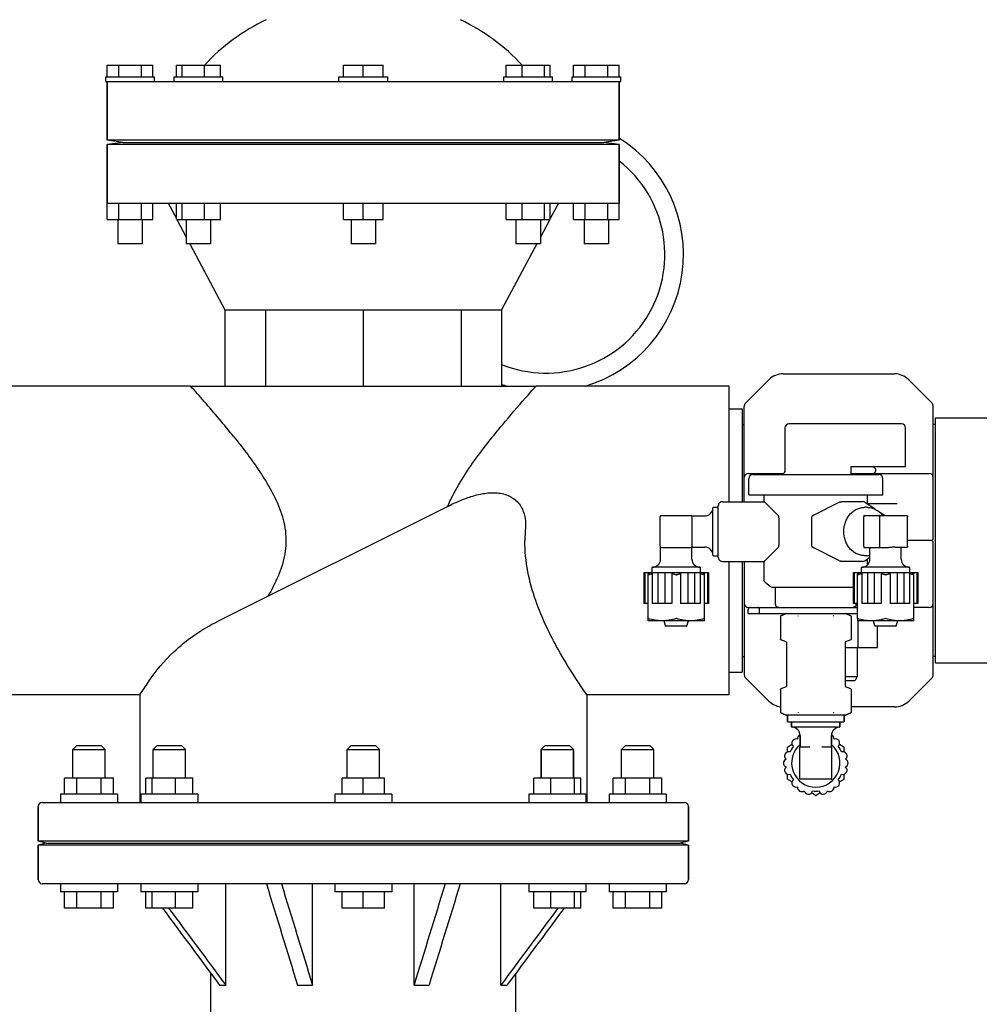
# Model space of a CAD drawing. Units: millimetres. Extents: x 4622 to 8691, y 1913 to 4548.
# Drawn here: x 5921 to 6157, y 3633 to 3876 of the extents above; entities that cross this region are included whole.
import ezdxf

# ---------------------------------------------------------------- set-up
doc = ezdxf.new("R2010")
doc.units = ezdxf.units.MM

msp = doc.modelspace()

# ---------------------------------------------------------------- linework, layer by layer
at = {"linetype": 'Continuous'}
for p, q in [((5942.64, 3861.58), (5942.64, 3864.46)), ((5942.64, 3864.46), (5953.89, 3864.46)), ((5945.45, 3861.58), (5945.45, 3864.46)), ((5951.08, 3861.58), (5951.08, 3864.46)), ((5953.89, 3861.58), (5953.89, 3864.46)), ((5959.64, 3861.58), (5959.64, 3864.46)), ((5959.64, 3864.46), (5970.5, 3864.46)), ((5961.09, 3861.58), (5961.09, 3864.46)), ((5966.53, 3861.58), (5966.53, 3864.46)), ((5970.5, 3861.58), (5970.5, 3864.46)), ((6000.77, 3861.58), (6000.77, 3864.46)), ((6000.77, 3864.46), (6010.51, 3864.46)), ((6005.64, 3861.58), (6005.64, 3864.46)), ((6010.51, 3861.58), (6010.51, 3864.46)), ((6040.78, 3861.58), (6040.78, 3864.46)), ((6040.78, 3864.46), (6051.65, 3864.46)), ((6044.76, 3861.58), (6044.76, 3864.46)), ((6050.19, 3861.58), (6050.19, 3864.46)), ((6051.65, 3861.58), (6051.65, 3864.46)), ((6057.39, 3861.58), (6057.39, 3864.46)), ((6057.39, 3864.46), (6068.64, 3864.46)), ((6060.2, 3861.58), (6060.2, 3864.46)), ((6065.83, 3861.58), (6065.83, 3864.46)), ((6068.64, 3861.58), (6068.64, 3864.46)), ((5942.26, 3860.46), (5942.26, 3861.58)), ((5942.26, 3861.58), (5954.26, 3861.58)), ((5954.26, 3860.46), (5954.26, 3861.58)), ((5959.07, 3860.46), (5959.07, 3861.58)), ((5959.07, 3861.58), (5971.07, 3861.58)), ((5971.07, 3860.46), (5971.07, 3861.58)), ((5999.64, 3860.46), (5999.64, 3861.58)), ((5999.64, 3861.58), (6011.64, 3861.58)), ((6011.64, 3860.46), (6011.64, 3861.58)), ((6040.21, 3860.46), (6040.21, 3861.58)), ((6040.21, 3861.58), (6052.21, 3861.58)), ((6052.21, 3860.46), (6052.21, 3861.58)), ((6057.01, 3860.46), (6057.01, 3861.58)), ((6057.01, 3861.58), (6069.01, 3861.58)), ((6069.01, 3860.46), (6069.01, 3861.58)), ((5942.27, 3860.46), (6069.01, 3860.46)), ((5942.64, 3860.46), (5942.64, 3845.96)), ((5942.64, 3845.96), (5942.64, 3860.46)), ((6068.64, 3860.46), (6068.64, 3845.96)), ((6068.64, 3845.96), (6068.64, 3860.46)), ((5946.44, 3845.46), (5942.64, 3845.96)), ((6068.64, 3845.96), (5942.64, 3845.96)), ((5946.44, 3845.46), (5942.64, 3844.96)), ((5942.64, 3844.96), (5942.64, 3830.46)), ((5942.64, 3826.46), (5942.64, 3844.96)), ((6068.64, 3844.96), (5942.64, 3844.96)), ((5946.44, 3845.46), (6064.84, 3845.46)), ((6068.64, 3845.96), (6064.84, 3845.46)), ((6068.64, 3844.96), (6064.84, 3845.46)), ((6068.64, 3844.96), (6068.64, 3830.46)), ((6068.64, 3826.46), (6068.64, 3844.96)), ((5942.64, 3830.46), (6068.64, 3830.46)), ((5945.45, 3826.46), (5945.45, 3830.46)), ((5951.08, 3826.46), (5951.08, 3830.46)), ((5953.89, 3826.46), (5953.89, 3830.46)), ((5957.64, 3830.46), (5959.64, 3826.7)), ((5959.64, 3826.46), (5959.64, 3830.46)), ((5961.09, 3826.46), (5961.09, 3830.46)), ((5966.53, 3826.46), (5966.53, 3830.46)), ((5970.5, 3826.46), (5970.5, 3830.46)), ((6000.77, 3826.46), (6000.77, 3830.46)), ((6005.64, 3826.46), (6005.64, 3830.46)), ((6010.51, 3826.46), (6010.51, 3830.46)), ((6040.78, 3826.46), (6040.78, 3830.46)), ((6044.76, 3826.46), (6044.76, 3830.46)), ((6050.19, 3826.46), (6050.19, 3830.46)), ((6053.64, 3830.46), (6051.65, 3826.71)), ((6051.65, 3826.46), (6051.65, 3830.46)), ((6057.39, 3826.46), (6057.39, 3830.46)), ((6060.2, 3826.46), (6060.2, 3830.46)), ((6065.83, 3826.46), (6065.83, 3830.46)), ((5942.64, 3826.46), (5953.89, 3826.46)), ((5945.26, 3826.46), (5945.26, 3820.46)), ((5951.26, 3826.46), (5951.26, 3820.46)), ((5959.64, 3826.46), (5970.5, 3826.46)), ((5959.77, 3826.46), (5962.07, 3822.12)), ((5962.07, 3826.46), (5962.07, 3820.46)), ((5968.07, 3826.46), (5968.07, 3820.46)), ((6000.77, 3826.46), (6010.51, 3826.46)), ((6002.64, 3826.46), (6002.64, 3820.46)), ((6008.64, 3826.46), (6008.64, 3820.46)), ((6040.78, 3826.46), (6051.65, 3826.46)), ((6043.21, 3826.46), (6043.21, 3820.46)), ((6051.51, 3826.46), (6049.21, 3822.12)), ((6049.21, 3826.46), (6049.21, 3820.46)), ((6057.39, 3826.46), (6068.64, 3826.46)), ((6060.01, 3826.46), (6060.01, 3820.46)), ((6066.01, 3826.46), (6066.01, 3820.46)), ((5951.26, 3820.46), (5945.27, 3820.46)), ((5968.07, 3820.46), (5962.07, 3820.46)), ((5962.95, 3820.46), (5971.59, 3804.21)), ((6008.64, 3820.46), (6002.64, 3820.46)), ((6048.33, 3820.46), (6039.69, 3804.21)), ((6049.21, 3820.46), (6043.21, 3820.46)), ((6066.01, 3820.46), (6060.02, 3820.46)), ((5971.59, 3804.21), (5971.59, 3785.46)), ((5971.59, 3804.21), (6039.69, 3804.21)), ((5981.56, 3804.21), (5981.56, 3785.46)), ((6005.64, 3804.21), (6005.64, 3785.46)), ((6029.72, 3804.21), (6029.72, 3785.46)), ((6039.69, 3804.21), (6039.69, 3785.46)), ((6099.68, 3781.25), (6105.43, 3787)), ((6108.96, 3788.46), (6136.32, 3788.46)), ((6139.85, 3787), (6145.6, 3781.25)), ((5963.14, 3785.46), (5915.64, 3785.46)), ((5963.14, 3785.46), (6048.14, 3785.46)), ((5963.15, 3785.44), (5963.14, 3785.46)), ((6048.1, 3785.42), (6048.14, 3785.46)), ((6095.64, 3785.46), (6048.14, 3785.46)), ((6095.64, 3757), (6095.64, 3785.46)), ((6095.64, 3779.86), (6098.84, 3779.86)), ((6098.84, 3779.86), (6098.84, 3757)), ((6099.39, 3757), (6099.39, 3780.55)), ((6145.89, 3747.96), (6145.89, 3780.55)), ((6146.47, 3717.31), (6146.47, 3777.61)), ((6146.47, 3777.61), (6163.08, 3777.61)), ((6098.84, 3776.01), (6099.39, 3776.01)), ((6109.39, 3775.16), (6109.39, 3764.36)), ((6138.09, 3776.16), (6110.39, 3776.16)), ((6139.09, 3765.66), (6139.09, 3775.16)), ((6146.47, 3776.01), (6145.89, 3776.01)), ((6125.71, 3763.66), (6125.71, 3765.66)), ((6125.71, 3765.66), (6139.09, 3765.66)), ((6100.39, 3763.96), (6108.88, 3763.96)), ((6100.49, 3758.66), (6100.49, 3762.66)), ((6100.49, 3758.66), (6100.49, 3762.66)), ((6101.49, 3763.66), (6132.49, 3763.66)), ((6125.71, 3763.96), (6144.89, 3763.96)), ((6133.49, 3758.66), (6133.49, 3762.66)), ((6133.49, 3758.66), (6133.49, 3762.66)), ((6100.49, 3758.66), (6133.49, 3758.66)), ((6104.27, 3757), (6104.27, 3758.66)), ((6129.71, 3756.39), (6129.71, 3758.66)), ((6026.74, 3756.01), (5969.94, 3727.61)), ((6091.69, 3743.81), (6091.69, 3755.51)), ((6091.79, 3755.61), (6092.89, 3755.61)), ((6092.99, 3743.31), (6092.99, 3756)), ((6093.99, 3757), (6104.27, 3757)), ((6104.48, 3756.87), (6107.65, 3753.7)), ((6122.81, 3756.87), (6116.47, 3753.7)), ((6128.49, 3757), (6123.35, 3757)), ((6131.57, 3755.15), (6129.04, 3756.84)), ((6129.59, 3755.61), (6129.04, 3755.61)), ((6137.03, 3756.46), (6129.71, 3756.46)), ((6078.69, 3746.01), (6078.69, 3753.31)), ((6078.99, 3753.61), (6086.29, 3753.61)), ((6086.51, 3753.51), (6089.69, 3753.51)), ((6086.59, 3746.01), (6086.59, 3753.31)), ((6107.94, 3746.49), (6107.94, 3752.83)), ((6115.89, 3752.83), (6115.89, 3746.49)), ((6128.77, 3746.01), (6128.77, 3753.31)), ((6128.92, 3753.61), (6139.41, 3753.61)), ((6132.72, 3746.01), (6132.72, 3753.31)), ((6133.8, 3753.66), (6132.74, 3754.37)), ((6139.56, 3746.01), (6139.56, 3753.31)), ((6145.39, 3747.46), (6139.56, 3747.46)), ((6078.79, 3742.86), (6078.79, 3745.79)), ((6078.99, 3745.71), (6086.29, 3745.71)), ((6086.49, 3742.86), (6086.49, 3745.79)), ((6086.51, 3745.81), (6089.69, 3745.81)), ((6104.48, 3742.45), (6107.65, 3745.62)), ((6122.81, 3742.45), (6116.47, 3745.62)), ((6128.92, 3745.71), (6134.93, 3745.71)), ((6130.31, 3742.86), (6130.31, 3745.71)), ((6139.41, 3745.71), (6137.05, 3745.71)), ((6138.01, 3742.86), (6138.01, 3745.71)), ((6145.89, 3714.37), (6145.89, 3746.96)), ((6091.79, 3743.71), (6092.89, 3743.71)), ((6129.59, 3743.71), (6129.04, 3743.71)), ((6129.04, 3742.48), (6130.31, 3743.33)), ((6129.71, 3741.43), (6129.71, 3742.93)), ((6076.69, 3739.66), (6076.69, 3740.76)), ((6088.49, 3740.86), (6076.79, 3740.86)), ((6088.59, 3739.66), (6088.59, 3740.76)), ((6093.99, 3742.31), (6104.27, 3742.31)), ((6095.64, 3709.46), (6095.64, 3742.31)), ((6098.84, 3742.31), (6098.84, 3715.06)), ((6099.39, 3742.31), (6099.39, 3714.37)), ((6104.27, 3737.63), (6104.27, 3742.32)), ((6128.49, 3742.31), (6123.35, 3742.31)), ((6128.21, 3739.66), (6128.21, 3740.76)), ((6140.01, 3740.86), (6128.31, 3740.86)), ((6140.11, 3739.66), (6140.11, 3740.76)), ((6074.68, 3739.56), (6074.68, 3731.96)), ((6074.68, 3739.56), (6090.6, 3739.56)), ((6074.94, 3739.56), (6074.94, 3731.96)), ((6075.71, 3727.65), (6075.71, 3739.26)), ((6076.76, 3739.56), (6076.76, 3731.96)), ((6078.15, 3739.56), (6078.15, 3731.96)), ((6079.8, 3739.56), (6079.8, 3731.96)), ((6081.56, 3739.26), (6081.56, 3731.96)), ((6083.72, 3739.26), (6083.72, 3731.96)), ((6085.48, 3739.56), (6085.48, 3731.96)), ((6087.13, 3739.56), (6087.13, 3731.96)), ((6088.52, 3739.56), (6088.52, 3731.96)), ((6089.57, 3727.65), (6089.57, 3739.26)), ((6090.34, 3739.56), (6090.34, 3731.96)), ((6090.6, 3739.56), (6090.6, 3731.96)), ((6126.21, 3739.56), (6126.21, 3731.96)), ((6126.21, 3739.56), (6142.12, 3739.56)), ((6126.46, 3739.56), (6126.46, 3731.96)), ((6127.24, 3728.23), (6127.24, 3739.26)), ((6128.28, 3739.56), (6128.28, 3731.96)), ((6129.67, 3739.56), (6129.67, 3731.96)), ((6131.33, 3739.56), (6131.33, 3731.96)), ((6133.08, 3739.26), (6133.08, 3731.96)), ((6135.25, 3739.26), (6135.25, 3731.96)), ((6137, 3739.56), (6137, 3731.96)), ((6138.66, 3739.56), (6138.66, 3731.96)), ((6140.05, 3739.56), (6140.05, 3731.96)), ((6141.09, 3727.65), (6141.09, 3739.26)), ((6141.87, 3739.56), (6141.87, 3731.96)), ((6142.12, 3739.56), (6142.12, 3731.96)), ((6104.45, 3737.25), (6105.43, 3736.42)), ((6106.71, 3735.96), (6126.21, 3735.96)), ((6107.03, 3731.68), (6107.03, 3735.96)), ((6075.71, 3731.96), (6074.68, 3731.96)), ((6081.56, 3731.96), (6076.76, 3731.96)), ((6088.52, 3731.96), (6083.72, 3731.96)), ((6090.6, 3731.96), (6089.57, 3731.96)), ((6100.34, 3729.46), (6100.34, 3730.46)), ((6100.39, 3730.96), (6127.24, 3730.96)), ((6103.14, 3729.46), (6103.14, 3730.46)), ((6127.24, 3731.96), (6126.21, 3731.96)), ((6126.95, 3731.96), (6126.95, 3731.68)), ((6133.08, 3731.96), (6128.28, 3731.96)), ((6140.05, 3731.96), (6135.25, 3731.96)), ((6142.12, 3731.96), (6141.09, 3731.96)), ((6144.89, 3730.96), (6141.09, 3730.96)), ((6100.34, 3729.46), (6127.24, 3729.46)), ((6108.32, 3728.83), (6108.32, 3723.09)), ((6109.69, 3729.45), (6108.39, 3728.89)), ((6108.39, 3728.89), (6109.69, 3729.45)), ((6125.59, 3728.89), (6124.29, 3729.45)), ((6124.29, 3729.45), (6125.59, 3728.89)), ((6125.66, 3728.83), (6125.66, 3723.09)), ((6127.24, 3728.22), (6127.24, 3727.65)), ((6075.7, 3727.66), (6075.74, 3727.64)), ((6089.54, 3727.64), (6075.74, 3727.64)), ((6080, 3726.43), (6079.65, 3727.64)), ((6085.18, 3726.36), (6080.1, 3726.36)), ((6085.28, 3726.43), (6085.63, 3727.64)), ((6089.58, 3727.66), (6089.54, 3727.64)), ((6127.22, 3727.66), (6127.26, 3727.64)), ((6141.06, 3727.64), (6127.26, 3727.64)), ((6127.4, 3721.11), (6127.4, 3727.64)), ((6131.53, 3726.43), (6131.18, 3727.64)), ((6136.7, 3726.36), (6131.63, 3726.36)), ((6132.15, 3721.11), (6132.15, 3726.36)), ((6136.8, 3726.43), (6137.15, 3727.64)), ((6141.11, 3727.66), (6141.06, 3727.64)), ((6109.68, 3722.49), (6108.39, 3723.02)), ((6109.74, 3722.39), (6109.74, 3711.53)), ((6124.24, 3722.39), (6124.24, 3711.53)), ((6124.24, 3721.11), (6132.15, 3721.11)), ((6125.59, 3723.02), (6124.3, 3722.49)), ((6127.14, 3721.11), (6127.14, 3713.96)), ((6098.84, 3718.91), (6099.39, 3718.91)), ((6146.47, 3718.91), (6145.89, 3718.91)), ((6146.47, 3717.31), (6163.14, 3717.31)), ((6095.64, 3715.06), (6098.84, 3715.06)), ((6105.43, 3707.92), (6099.68, 3713.67)), ((6124.24, 3713.96), (6127.14, 3713.96)), ((6127.14, 3713.96), (6126.64, 3712.96)), ((6145.6, 3713.67), (6139.85, 3707.92)), ((6109.68, 3711.43), (6108.39, 3710.9)), ((6124.24, 3712.96), (6126.64, 3712.96)), ((6125.59, 3710.9), (6124.3, 3711.43)), ((5950.64, 3709.46), (5915.64, 3709.46)), ((5950.64, 3709.46), (5950.64, 3682.96)), ((6060.64, 3709.46), (6060.64, 3682.96)), ((6095.64, 3709.46), (6060.64, 3709.46)), ((6108.32, 3710.83), (6108.32, 3705.09)), ((6125.66, 3710.83), (6125.66, 3705.09)), ((6136.32, 3706.46), (6125.66, 3706.46)), ((6109.69, 3704.47), (6108.39, 3705.03)), ((6108.39, 3705.03), (6109.69, 3704.47)), ((6124.25, 3704.46), (6109.73, 3704.46)), ((6110.04, 3704.36), (6110.04, 3702.86)), ((6110.04, 3702.86), (6110.04, 3704.36)), ((6123.94, 3704.36), (6123.94, 3702.86)), ((6123.94, 3702.86), (6123.94, 3704.36)), ((6125.59, 3705.03), (6124.29, 3704.47)), ((6124.29, 3704.47), (6125.59, 3705.03)), ((6123.84, 3702.76), (6110.14, 3702.76)), ((6111.04, 3702.66), (6111.04, 3701.56)), ((6111.04, 3701.56), (6111.04, 3702.66)), ((6122.84, 3701.46), (6111.14, 3701.46)), ((6122.94, 3702.66), (6122.94, 3701.56)), ((6122.94, 3701.56), (6122.94, 3702.66)), ((6113.14, 3699.46), (6113.14, 3696.71)), ((6113.14, 3696.71), (6113.14, 3699.46)), ((6120.84, 3699.46), (6120.84, 3696.71)), ((6120.84, 3696.71), (6120.84, 3699.46)), ((5935.14, 3696.96), (5934.14, 3695.96)), ((5935.14, 3696.96), (5941.14, 3696.96)), ((5941.14, 3696.96), (5942.14, 3695.96)), ((5954.91, 3696.96), (5953.91, 3695.96)), ((5954.91, 3696.96), (5960.91, 3696.96)), ((5960.91, 3696.96), (5961.91, 3695.96)), ((6002.64, 3696.96), (6001.64, 3695.96)), ((6002.64, 3696.96), (6008.64, 3696.96)), ((6008.64, 3696.96), (6009.64, 3695.96)), ((6050.37, 3696.96), (6049.37, 3695.96)), ((6050.37, 3696.96), (6056.37, 3696.96)), ((6056.37, 3696.96), (6057.37, 3695.96)), ((6070.14, 3696.96), (6069.14, 3695.96)), ((6070.14, 3696.96), (6076.14, 3696.96)), ((6076.14, 3696.96), (6077.14, 3695.96)), ((6110.06, 3695.41), (6110.06, 3696.6)), ((6110.11, 3696.69), (6111.14, 3697.28)), ((6113.04, 3696.58), (6113.04, 3696.57)), ((6113.04, 3688.76), (6113.04, 3696.57)), ((6113.09, 3696.61), (6115.48, 3696.61)), ((6118.5, 3696.61), (6120.89, 3696.61)), ((6120.94, 3688.76), (6120.94, 3696.57)), ((6122.84, 3697.28), (6123.87, 3696.69)), ((6123.92, 3696.6), (6123.92, 3695.41)), ((5934.14, 3688.96), (5934.14, 3695.96)), ((5934.14, 3695.96), (5942.14, 3695.96)), ((5942.14, 3688.96), (5942.14, 3695.96)), ((5953.91, 3688.96), (5953.91, 3695.96)), ((5953.91, 3695.96), (5957.91, 3695.96)), ((5957.91, 3695.96), (5961.91, 3695.96)), ((5961.91, 3688.96), (5961.91, 3695.96)), ((6001.64, 3688.96), (6001.64, 3695.96)), ((6001.64, 3695.96), (6009.64, 3695.96)), ((6009.64, 3688.96), (6009.64, 3695.96)), ((6049.37, 3695.96), (6049.37, 3688.96)), ((6049.37, 3688.96), (6049.37, 3695.96)), ((6049.37, 3695.96), (6057.37, 3695.96)), ((6057.37, 3695.96), (6057.37, 3688.96)), ((6057.37, 3688.96), (6057.37, 3695.96)), ((6069.14, 3688.96), (6069.14, 3695.96)), ((6069.14, 3695.96), (6077.14, 3695.96)), ((6077.14, 3688.96), (6077.14, 3695.96)), ((6110.06, 3688.72), (6110.06, 3689.91)), ((6123.92, 3689.91), (6123.92, 3688.72)), ((5932.14, 3684.96), (5932.14, 3688.96)), ((5944.14, 3688.96), (5932.14, 3688.96)), ((5935.14, 3684.96), (5935.14, 3688.96)), ((5941.14, 3684.96), (5941.14, 3688.96)), ((5944.14, 3684.96), (5944.14, 3688.96)), ((5952.11, 3684.96), (5952.11, 3688.96)), ((5963.71, 3688.96), (5952.11, 3688.96)), ((5953.67, 3684.96), (5953.67, 3688.96)), ((5959.46, 3684.96), (5959.46, 3688.96)), ((5963.71, 3684.96), (5963.71, 3688.96)), ((6000.44, 3684.96), (6000.44, 3688.96)), ((6010.84, 3688.96), (6000.44, 3688.96)), ((6005.64, 3684.96), (6005.64, 3688.96)), ((6010.84, 3684.96), (6010.84, 3688.96)), ((6047.57, 3684.96), (6047.57, 3688.96)), ((6059.17, 3688.96), (6047.57, 3688.96)), ((6051.82, 3684.96), (6051.82, 3688.96)), ((6057.61, 3684.96), (6057.61, 3688.96)), ((6059.17, 3684.96), (6059.17, 3688.96)), ((6067.14, 3684.96), (6067.14, 3688.96)), ((6079.14, 3688.96), (6067.14, 3688.96)), ((6070.14, 3684.96), (6070.14, 3688.96)), ((6076.14, 3684.96), (6076.14, 3688.96)), ((6079.14, 3684.96), (6079.14, 3688.96)), ((6111.14, 3688.03), (6110.11, 3688.63)), ((6120.89, 3688.71), (6113.09, 3688.71)), ((6123.87, 3688.63), (6122.84, 3688.03)), ((5931.14, 3684.96), (5931.14, 3682.96)), ((5945.14, 3684.96), (5931.14, 3684.96)), ((5945.14, 3684.96), (5945.14, 3682.96)), ((5950.91, 3684.96), (5950.91, 3682.96)), ((5964.91, 3684.96), (5950.91, 3684.96)), ((5964.91, 3684.96), (5964.91, 3682.96)), ((5998.64, 3684.96), (5998.64, 3682.96)), ((6012.64, 3684.96), (5998.64, 3684.96)), ((6012.64, 3684.96), (6012.64, 3682.96)), ((6046.37, 3684.96), (6046.37, 3682.96)), ((6060.37, 3684.96), (6046.37, 3684.96)), ((6060.37, 3684.96), (6060.37, 3682.96)), ((6066.14, 3684.96), (6066.14, 3682.96)), ((6080.14, 3684.96), (6066.14, 3684.96)), ((6080.14, 3684.96), (6080.14, 3682.96)), ((6116.94, 3684.69), (6115.91, 3685.29)), ((6118.07, 3685.29), (6117.04, 3684.69)), ((5925.64, 3681.96), (5925.64, 3673.46)), ((5925.64, 3673.46), (5925.64, 3681.96)), ((5926.64, 3682.96), (6084.64, 3682.96)), ((6085.64, 3681.96), (6085.64, 3673.46)), ((6085.64, 3673.46), (6085.64, 3681.96)), ((5927.64, 3672.96), (5925.64, 3673.46)), ((6085.64, 3673.46), (5925.64, 3673.46)), ((5927.64, 3672.96), (5925.64, 3672.46)), ((5925.64, 3672.46), (5925.64, 3663.96)), ((5925.64, 3663.96), (5925.64, 3672.46)), ((6085.64, 3672.46), (5925.64, 3672.46)), ((5927.64, 3672.96), (6083.64, 3672.96)), ((6085.64, 3673.46), (6083.64, 3672.96)), ((6085.64, 3672.46), (6083.64, 3672.96)), ((6085.64, 3672.46), (6085.64, 3663.96)), ((6085.64, 3663.96), (6085.64, 3672.46)), ((6084.64, 3662.96), (5926.64, 3662.96)), ((5931.14, 3662.96), (5931.14, 3660.96)), ((5945.14, 3662.96), (5945.14, 3660.96)), ((5950.91, 3662.96), (5950.91, 3660.96)), ((5964.91, 3662.96), (5964.91, 3660.96)), ((5971.81, 3637.96), (5971.81, 3662.96)), ((5993.16, 3637.96), (5993.16, 3662.96)), ((5998.64, 3662.96), (5998.64, 3660.96)), ((6012.64, 3662.96), (6012.64, 3660.96)), ((6018.12, 3637.96), (6018.12, 3662.96)), ((6039.47, 3637.96), (6039.47, 3662.96)), ((6046.37, 3662.96), (6046.37, 3660.96)), ((6060.37, 3662.96), (6060.37, 3660.96)), ((6066.14, 3662.96), (6066.14, 3660.96)), ((6080.14, 3662.96), (6080.14, 3660.96)), ((5945.14, 3660.96), (5931.14, 3660.96)), ((5932.14, 3656.96), (5932.14, 3660.96)), ((5935.14, 3656.96), (5935.14, 3660.96)), ((5941.14, 3656.96), (5941.14, 3660.96)), ((5944.14, 3656.96), (5944.14, 3660.96)), ((5964.91, 3660.96), (5950.91, 3660.96)), ((5952.11, 3656.96), (5952.11, 3660.96)), ((5953.67, 3656.96), (5953.67, 3660.96)), ((5959.46, 3656.96), (5959.46, 3660.96)), ((5963.71, 3656.96), (5963.71, 3660.96)), ((6012.64, 3660.96), (5998.64, 3660.96)), ((6000.44, 3656.96), (6000.44, 3660.96)), ((6005.64, 3656.96), (6005.64, 3660.96)), ((6010.84, 3656.96), (6010.84, 3660.96)), ((6060.37, 3660.96), (6046.37, 3660.96)), ((6047.57, 3656.96), (6047.57, 3660.96)), ((6051.82, 3656.96), (6051.82, 3660.96)), ((6057.61, 3656.96), (6057.61, 3660.96)), ((6059.17, 3656.96), (6059.17, 3660.96)), ((6080.14, 3660.96), (6066.14, 3660.96)), ((6067.14, 3656.96), (6067.14, 3660.96)), ((6070.14, 3656.96), (6070.14, 3660.96)), ((6076.14, 3656.96), (6076.14, 3660.96)), ((6079.14, 3656.96), (6079.14, 3660.96)), ((5944.14, 3656.96), (5932.14, 3656.96)), ((5963.71, 3656.96), (5952.11, 3656.96)), ((6010.84, 3656.96), (6000.44, 3656.96)), ((6059.17, 3656.96), (6047.57, 3656.96)), ((6079.14, 3656.96), (6067.14, 3656.96)), ((5968.14, 3620.46), (5968.14, 3640.85)), ((6043.14, 3620.46), (6043.14, 3640.85)), ((5970.28, 3637.96), (5971.81, 3637.96)), ((5989.46, 3637.96), (5993.16, 3637.96)), ((6018.12, 3637.96), (6021.82, 3637.96)), ((6039.47, 3637.96), (6041, 3637.96))]:
    msp.add_line(p, q, dxfattribs=at)
for points in [[(6113.07, 3696.62), (6113.07, 3696.61), (6113.07, 3696.61), (6113.06, 3696.61), (6113.05, 3696.6), (6113.05, 3696.6), (6113.05, 3696.59), (6113.04, 3696.58), (6113.04, 3696.58)], [(6120.94, 3696.57), (6120.94, 3696.58), (6120.94, 3696.58), (6120.93, 3696.59), (6120.93, 3696.6), (6120.93, 3696.6), (6120.92, 3696.61), (6120.91, 3696.61)]]:
    msp.add_lwpolyline(points, dxfattribs=at)
for centre, radius, start, end in [((6003.26, 3830.52), 50, 115.4746, 137.2633), ((6008.02, 3830.52), 50, 42.7328, 64.5254), ((6050.64, 3817.86), 33.8, 286.5039, 57.8147), ((6050.64, 3817.86), 29.2, 247.9733, 51.9408), ((6108.96, 3783.46), 5, 90, 135), ((6136.32, 3783.46), 5, 45, 90), ((6050.64, 3817.86), 33.8, 251.0936, 253.4927), ((6100.39, 3780.55), 1, 135.0017, 180.0024), ((6144.89, 3780.55), 1, 359.9976, 44.9983), ((6110.39, 3775.16), 1, 90, 180), ((6138.09, 3775.16), 1, 0, 90), ((6122.64, 3754.54), 13.92, 50.5584, 53.0299), ((6131.01, 3764.71), 0.75, 270, 50.5584), ((6100.39, 3762.96), 1, 90.002, 180), ((6101.49, 3762.66), 1, 90, 180), ((5994.91, 4370), 616.66, 280.49879, 280.65821), ((6132.49, 3762.66), 1, 0, 90), ((6144.89, 3762.96), 1, 0, 90), ((6056.11, 3743.88), 31.99, 157.5444, 158.0069), ((6089.69, 3755.51), 2, 270, 0), ((6091.79, 3755.51), 0.1, 90, 180), ((6092.89, 3755.51), 0.1, 360, 90), ((6093.99, 3756), 1, 89.9948, 180.0028), ((6128.49, 3756.01), 1, 56.3048, 90.2331), ((6078.99, 3753.31), 0.3, 90, 180), ((6086.29, 3753.31), 0.3, 0, 90), ((6133.25, 3752.83), 0.997, 50.9954, 56.3009), ((6085.43, 3747.45), 40.02, 175.4977, 179.9922), ((6145.39, 3747.96), 0.5, 270.0002, 0), ((6145.39, 3746.96), 0.5, 0, 89.9992), ((6078.99, 3746.01), 0.3, 180, 270), ((6086.29, 3746.01), 0.3, 270, 0), ((6089.69, 3743.81), 2, 0, 90), ((6076.79, 3742.86), 2, 270, 0), ((6088.49, 3742.86), 2, 180, 270), ((6091.79, 3743.81), 0.1, 180, 270), ((6092.89, 3743.81), 0.1, 270, 0), ((6093.99, 3743.31), 1, 179.9972, 270.0052), ((6128.31, 3742.86), 2, 270, 0), ((6128.49, 3743.31), 1, 269.9839, 303.6909), ((6129.59, 3748.22), 4.51, 270.0161, 279.2699), ((6140.01, 3742.86), 2, 180, 270), ((6076.79, 3740.76), 0.1, 90, 180), ((6088.49, 3740.76), 0.1, 0, 90), ((6105.03, 3740.78), 1.71, 114.1034, 116.5838), ((6128.31, 3740.76), 0.1, 90, 180), ((6140.01, 3740.76), 0.1, 0, 90), ((6072.81, 3745.65), 7.02, 294.4375, 299.8486), ((6076.79, 3739.66), 0.1, 180, 270), ((6088.49, 3739.66), 0.1, 270, 0), ((6124.33, 3745.65), 7.02, 294.446, 299.8464), ((6128.31, 3739.66), 0.1, 180, 270.0003), ((6140.01, 3739.66), 0.1, 277.498, 0), ((6106.71, 3737.96), 2, 230.1944, 270), ((6100.39, 3731.96), 1, 180, 270), ((6100.84, 3730.46), 0.5, 90, 180), ((6102.64, 3730.46), 0.5, 0, 90), ((6107.53, 3731.68), 0.5, 180, 238.3223), ((6108.32, 3732.96), 2, 238.1343, 270), ((6125.66, 3732.96), 2, 270, 301.7052), ((6126.45, 3731.68), 0.5, 301.6781, 360), ((6144.89, 3731.96), 1, 270.002, 0), ((6080.1, 3726.46), 0.1, 196.2202, 270.0001), ((6085.18, 3726.46), 0.1, 269.9999, 343.7798), ((6131.62, 3726.46), 0.1, 196.2208, 270.0021), ((6136.7, 3726.46), 0.1, 269.9979, 343.7792), ((6109.64, 3722.39), 0.1, 0, 67.5124), ((6124.34, 3722.39), 0.1, 112.4876, 180), ((6100.39, 3714.37), 1, 179.9976, 224.9983), ((6144.89, 3714.37), 1, 315.0017, 0.0024), ((5808.28, 3807.89), 173.08, 325.3388, 326.6188), ((6109.64, 3711.53), 0.1, 292.4876, 0), ((6124.34, 3711.53), 0.1, 180, 247.5124), ((6108.96, 3711.46), 5, 225, 262.6056), ((6136.32, 3711.46), 5, 270, 315), ((6109.73, 3704.56), 0.1, 246.8014, 270), ((6110.14, 3704.36), 0.1, 90, 180), ((6123.84, 3704.36), 0.1, 0, 90), ((6124.25, 3704.56), 0.1, 270, 293.1986), ((6110.14, 3702.86), 0.1, 180, 270), ((6110.94, 3702.66), 0.1, 0, 90), ((6111.14, 3701.56), 0.1, 180, 270), ((6111.14, 3699.46), 2, 0, 90), ((6122.84, 3699.46), 2, 90, 180), ((6122.84, 3701.56), 0.1, 270, 0), ((6123.04, 3702.66), 0.1, 90, 180), ((6123.84, 3702.86), 0.1, 270, 0), ((6113.53, 3698.66), 1.03, 112.364, 187.5025), ((6120.45, 3698.66), 1.03, 352.4975, 67.636), ((6110.16, 3696.6), 0.1, 120, 180), ((6116.99, 3692.66), 6.9, 143.269, 156.7472), ((6116.99, 3692.66), 5.95, 130.328, 49.6724), ((6112.14, 3697.56), 1.03, 69.0164, 228.9886), ((6113.09, 3696.56), 0.05, 90, 180), ((6113.04, 3696.71), 0.1, 289.2361, 0), ((6120.94, 3696.71), 0.1, 180, 250.5983), ((6120.89, 3696.56), 0.05, 0, 90), ((6121.84, 3697.56), 1.03, 311.0114, 110.9836), ((6116.99, 3692.66), 6.9, 23.2528, 36.731), ((6123.82, 3696.6), 0.1, 0, 60), ((6110.32, 3694.41), 1.03, 71.0276, 230.8854), ((6123.66, 3694.41), 1.03, 309.1146, 108.9724), ((6110.06, 3692.66), 1.03, 112.6099, 247.5025), ((6110.32, 3690.91), 1.03, 129.0164, 288.9886), ((6123.66, 3690.91), 1.03, 251.0114, 50.9836), ((6123.92, 3692.66), 1.03, 292.4975, 67.3901), ((6116.99, 3692.66), 6.9, 203.269, 216.731), ((6116.99, 3692.66), 6.9, 323.269, 336.731), ((6110.16, 3688.72), 0.1, 180, 240), ((6112.14, 3687.76), 1.03, 131.0114, 290.9836), ((6113.53, 3686.66), 1.03, 172.4975, 307.3901), ((6113.09, 3688.76), 0.05, 180, 270), ((6120.45, 3686.66), 1.03, 232.6099, 7.5025), ((6120.89, 3688.76), 0.05, 270, 0), ((6121.84, 3687.76), 1.03, 249.0164, 48.9886), ((6123.82, 3688.72), 0.1, 300, 0), ((6115.17, 3686), 1.03, 189.1146, 348.9724), ((6116.99, 3692.66), 6.9, 263.2528, 276.7472), ((6116.99, 3684.77), 0.1, 240, 300), ((6118.81, 3686), 1.03, 191.0276, 350.8854), ((5926.64, 3681.96), 1, 90, 180), ((6084.64, 3681.96), 1, 0, 90), ((5926.64, 3663.96), 1, 180, 270), ((6084.64, 3663.96), 1, 270, 0)]:
    msp.add_arc(centre, radius, start, end, dxfattribs=at)
for centre, major_axis, ratio, start_param, end_param in [((6104.19, 3756), (0, 1), 0.57735, -0.523599, -0.25268), ((6123.39, 3756), (1.15, 0), 0.866025, 1.823477, 2.094395), ((6107.36, 3752.83), (0, 1), 0.57735, -1.570796, -0.523599), ((6117.04, 3752.83), (1.15, 0), 0.866025, 2.094395, 3.141593), ((6107.36, 3746.49), (0, 1), 0.57735, -2.617994, -1.570796), ((6117.04, 3746.49), (1.15, 0), 0.866025, -3.141593, -2.094395), ((6104.19, 3743.31), (0, 1), 0.57735, -2.888912, -2.617994), ((6123.39, 3743.31), (1.15, 0), 0.866025, -2.094395, -1.823477)]:
    msp.add_ellipse(centre, major_axis=major_axis, ratio=ratio, start_param=start_param, end_param=end_param, dxfattribs=at)
for points, knots in [([(5973.82, 3772.96), (5971.44, 3775.93), (5967.9, 3780.1), (5964.27, 3784.2), (5963.15, 3785.44)], [0, 0, 0, 0, 0.694655, 1, 1, 1, 1]), ([(6026.54, 3756.1), (6027.37, 3758.11), (6029.39, 3761.88), (6032.88, 3767.04), (6036.42, 3771.7), (6040.61, 3776.84), (6044.49, 3781.36), (6047.25, 3784.46), (6048.1, 3785.42)], [0, 0, 0, 0, 0.178541, 0.349755, 0.511171, 0.659227, 0.894191, 1, 1, 1, 1]), ([(5973.82, 3772.96), (5974.83, 3771.69), (5976.89, 3769.06), (5979.9, 3764.89), (5982.77, 3760.35), (5984.8, 3756.21), (5985.98, 3752.63), (5986.53, 3749.82), (5986.67, 3746.94), (5986.28, 3743.14), (5984.83, 3738.63), (5983.1, 3735.32), (5982.17, 3733.72)], [0, 0, 0, 0, 0.111584, 0.229858, 0.353321, 0.480817, 0.545829, 0.611446, 0.677335, 0.743175, 0.873138, 1, 1, 1, 1]), ([(6109.34, 3764.26), (6109.34, 3764.27), (6109.36, 3764.32), (6109.38, 3764.37), (6109.38, 3764.42)], [0, 0, 0, 0, 0.254576, 1, 1, 1, 1]), ([(6108.96, 3763.97), (6109.05, 3763.99), (6109.2, 3764.06), (6109.3, 3764.19), (6109.34, 3764.26)], [0, 0, 0, 0, 0.533517, 1, 1, 1, 1]), ([(6026.74, 3756.01), (6027.67, 3756.47), (6029.55, 3757.34), (6032.46, 3758.42), (6035.5, 3759.14), (6038.62, 3759.32), (6041.2, 3758.69), (6042.95, 3757.58), (6044.03, 3756.47), (6044.83, 3755.14), (6045.51, 3753.2), (6045.61, 3751.62), (6045.53, 3750.6)], [0, 0, 0, 0, 0.12529, 0.250657, 0.376259, 0.502009, 0.627058, 0.689348, 0.751306, 0.813193, 0.875266, 1, 1, 1, 1]), ([(6104.27, 3757), (6104.27, 3757), (6104.29, 3756.99), (6104.31, 3756.98), (6104.33, 3756.97)], [0, 0, 0, 0, 0.065199, 1, 1, 1, 1]), ([(6123.1, 3756.97), (6123.12, 3756.98), (6123.2, 3756.99), (6123.29, 3757), (6123.35, 3757)], [0, 0, 0, 0, 0.260588, 1, 1, 1, 1]), ([(6123.87, 3749.66), (6123.87, 3750.05), (6123.94, 3750.82), (6124.23, 3751.94), (6124.71, 3752.97), (6125.35, 3753.88), (6126.14, 3754.63), (6127.04, 3755.19), (6128.02, 3755.53), (6128.7, 3755.61), (6129.04, 3755.61)], [0, 0, 0, 0, 0.133337, 0.265446, 0.395283, 0.522085, 0.645529, 0.765796, 0.883579, 1, 1, 1, 1]), ([(6129.59, 3755.61), (6129.95, 3755.61), (6130.69, 3755.52), (6131.74, 3755.12), (6132.68, 3754.48), (6133.22, 3753.92), (6133.45, 3753.61)], [0, 0, 0, 0, 0.242805, 0.488858, 0.740777, 1, 1, 1, 1]), ([(6128.92, 3753.61), (6128.9, 3753.61), (6128.87, 3753.59), (6128.83, 3753.56), (6128.8, 3753.51), (6128.78, 3753.42), (6128.77, 3753.35), (6128.77, 3753.31)], [0, 0, 0, 0, 0.170935, 0.275971, 0.396851, 0.680778, 1, 1, 1, 1]), ([(6132.72, 3753.31), (6132.72, 3753.35), (6132.71, 3753.42), (6132.69, 3753.51), (6132.65, 3753.56), (6132.62, 3753.59), (6132.59, 3753.61), (6132.57, 3753.61)], [0, 0, 0, 0, 0.319222, 0.603149, 0.724029, 0.829065, 1, 1, 1, 1]), ([(6139.41, 3753.61), (6139.43, 3753.61), (6139.46, 3753.59), (6139.5, 3753.56), (6139.53, 3753.51), (6139.55, 3753.42), (6139.56, 3753.35), (6139.56, 3753.31)], [0, 0, 0, 0, 0.170935, 0.275971, 0.396851, 0.680778, 1, 1, 1, 1]), ([(6060.64, 3709.46), (6059.94, 3710.47), (6057.46, 3714.13), (6054.04, 3719.67), (6050.53, 3726.41), (6047.88, 3732.75), (6045.9, 3739.85), (6045.4, 3744.89), (6045.4, 3747.46)], [0, 0, 0, 0, 0.088509, 0.319284, 0.469841, 0.636434, 0.814805, 1, 1, 1, 1]), ([(6129.04, 3743.71), (6128.7, 3743.71), (6128.02, 3743.79), (6127.04, 3744.13), (6126.14, 3744.69), (6125.35, 3745.44), (6124.71, 3746.35), (6124.23, 3747.38), (6123.94, 3748.5), (6123.87, 3749.27), (6123.87, 3749.66)], [0, 0, 0, 0, 0.11642, 0.234204, 0.354471, 0.477915, 0.604717, 0.734554, 0.866663, 1, 1, 1, 1]), ([(6128.77, 3746.01), (6128.77, 3745.97), (6128.78, 3745.9), (6128.8, 3745.81), (6128.83, 3745.76), (6128.87, 3745.73), (6128.9, 3745.71), (6128.92, 3745.71)], [0, 0, 0, 0, 0.319222, 0.603149, 0.724029, 0.829065, 1, 1, 1, 1]), ([(6132.57, 3745.71), (6132.59, 3745.71), (6132.62, 3745.73), (6132.65, 3745.76), (6132.69, 3745.81), (6132.71, 3745.9), (6132.72, 3745.97), (6132.72, 3746.01)], [0, 0, 0, 0, 0.170935, 0.275971, 0.396851, 0.680778, 1, 1, 1, 1]), ([(6137.05, 3745.71), (6136.98, 3745.71), (6136.83, 3745.72), (6136.6, 3745.75), (6136.35, 3745.78), (6135.99, 3745.79), (6135.52, 3745.75), (6135.13, 3745.71), (6134.93, 3745.71)], [0, 0, 0, 0, 0.101617, 0.211696, 0.329183, 0.453224, 0.718246, 1, 1, 1, 1]), ([(6139.56, 3746.01), (6139.56, 3745.97), (6139.55, 3745.9), (6139.53, 3745.81), (6139.5, 3745.76), (6139.46, 3745.73), (6139.43, 3745.71), (6139.41, 3745.71)], [0, 0, 0, 0, 0.319222, 0.603149, 0.724029, 0.829065, 1, 1, 1, 1]), ([(6123.35, 3742.31), (6123.33, 3742.31), (6123.25, 3742.32), (6123.16, 3742.33), (6123.1, 3742.35)], [0, 0, 0, 0, 0.234716, 1, 1, 1, 1]), ([(6075.71, 3738.98), (6075.71, 3738.97), (6075.71, 3738.97), (6075.72, 3738.97), (6075.72, 3738.97), (6075.73, 3738.97), (6075.74, 3738.97), (6075.75, 3738.97), (6075.76, 3738.98)], [0, 0, 0, 0, 0.058579, 0.121137, 0.202797, 0.310891, 0.609093, 1, 1, 1, 1]), ([(6076.76, 3739.25), (6076.67, 3739.23), (6076.34, 3739.15), (6076.01, 3739.05), (6075.76, 3738.98)], [0, 0, 0, 0, 0.249587, 1, 1, 1, 1]), ([(6081.83, 3739.56), (6081.81, 3739.5), (6081.75, 3739.42), (6081.65, 3739.32), (6081.59, 3739.28), (6081.56, 3739.26)], [0, 0, 0, 0, 0.446854, 0.708955, 1, 1, 1, 1]), ([(6082.59, 3738.98), (6082.5, 3739), (6082.16, 3739.11), (6081.82, 3739.2), (6081.56, 3739.26)], [0, 0, 0, 0, 0.250465, 1, 1, 1, 1]), ([(6083.72, 3739.26), (6083.64, 3739.24), (6083.29, 3739.15), (6082.95, 3739.05), (6082.69, 3738.98)], [0, 0, 0, 0, 0.24957, 1, 1, 1, 1]), ([(6083.72, 3739.26), (6083.69, 3739.28), (6083.63, 3739.32), (6083.53, 3739.42), (6083.47, 3739.5), (6083.45, 3739.56)], [0, 0, 0, 0, 0.291041, 0.553133, 1, 1, 1, 1]), ([(6089.52, 3738.98), (6089.44, 3739), (6089.11, 3739.1), (6088.77, 3739.19), (6088.52, 3739.25)], [0, 0, 0, 0, 0.250445, 1, 1, 1, 1]), ([(6089.57, 3739.26), (6089.52, 3739.28), (6089.32, 3739.37), (6089.12, 3739.48), (6088.98, 3739.56)], [0, 0, 0, 0, 0.249584, 1, 1, 1, 1]), ([(6089.52, 3738.98), (6089.52, 3738.97), (6089.54, 3738.97), (6089.55, 3738.97), (6089.56, 3738.97), (6089.56, 3738.97), (6089.57, 3738.97), (6089.57, 3738.97), (6089.57, 3738.98)], [0, 0, 0, 0, 0.390907, 0.689109, 0.797203, 0.878863, 0.941421, 1, 1, 1, 1]), ([(6127.24, 3738.98), (6127.24, 3738.97), (6127.24, 3738.97), (6127.24, 3738.97), (6127.24, 3738.97), (6127.25, 3738.97), (6127.27, 3738.97), (6127.28, 3738.97), (6127.29, 3738.98)], [0, 0, 0, 0, 0.058579, 0.121137, 0.202797, 0.310891, 0.609093, 1, 1, 1, 1]), ([(6128.28, 3739.25), (6128.2, 3739.23), (6127.86, 3739.15), (6127.53, 3739.05), (6127.29, 3738.98)], [0, 0, 0, 0, 0.249586, 1, 1, 1, 1]), ([(6133.36, 3739.56), (6133.34, 3739.5), (6133.28, 3739.42), (6133.18, 3739.32), (6133.12, 3739.28), (6133.08, 3739.26)], [0, 0, 0, 0, 0.446785, 0.7089, 1, 1, 1, 1]), ([(6134.11, 3738.98), (6134.03, 3739), (6133.69, 3739.11), (6133.34, 3739.2), (6133.08, 3739.26)], [0, 0, 0, 0, 0.250464, 1, 1, 1, 1]), ([(6135.25, 3739.26), (6135.16, 3739.24), (6134.81, 3739.15), (6134.47, 3739.05), (6134.21, 3738.98)], [0, 0, 0, 0, 0.24957, 1, 1, 1, 1]), ([(6135.25, 3739.26), (6135.22, 3739.28), (6135.15, 3739.32), (6135.05, 3739.42), (6135, 3739.5), (6134.98, 3739.56)], [0, 0, 0, 0, 0.291041, 0.553133, 1, 1, 1, 1]), ([(6141.04, 3738.98), (6140.96, 3739), (6140.63, 3739.1), (6140.3, 3739.19), (6140.05, 3739.25)], [0, 0, 0, 0, 0.250445, 1, 1, 1, 1]), ([(6141.09, 3739.26), (6141.04, 3739.28), (6140.84, 3739.37), (6140.65, 3739.48), (6140.5, 3739.56)], [0, 0, 0, 0, 0.249584, 1, 1, 1, 1]), ([(6141.04, 3738.98), (6141.05, 3738.97), (6141.06, 3738.97), (6141.08, 3738.97), (6141.09, 3738.97), (6141.09, 3738.97), (6141.09, 3738.97), (6141.09, 3738.97), (6141.09, 3738.98)], [0, 0, 0, 0, 0.390907, 0.689109, 0.797203, 0.878863, 0.941421, 1, 1, 1, 1]), ([(6075.76, 3728.22), (6075.75, 3728.23), (6075.74, 3728.23), (6075.73, 3728.23), (6075.72, 3728.23), (6075.72, 3728.23), (6075.71, 3728.23), (6075.71, 3728.22), (6075.71, 3728.22)], [0, 0, 0, 0, 0.390907, 0.689109, 0.797203, 0.878863, 0.941421, 1, 1, 1, 1]), ([(6082.59, 3728.22), (6082.04, 3728.05), (6081.19, 3727.84), (6080.04, 3727.68), (6079.18, 3727.64), (6078.31, 3727.68), (6077.16, 3727.84), (6076.32, 3728.05), (6075.76, 3728.22)], [0, 0, 0, 0, 0.250702, 0.37547, 0.5, 0.62453, 0.749298, 1, 1, 1, 1]), ([(6082.64, 3728.23), (6082.64, 3728.23), (6082.62, 3728.23), (6082.6, 3728.23), (6082.59, 3728.22)], [0, 0, 0, 0, 0.260947, 1, 1, 1, 1]), ([(6082.69, 3728.22), (6082.69, 3728.23), (6082.67, 3728.23), (6082.65, 3728.23), (6082.64, 3728.23)], [0, 0, 0, 0, 0.23598, 1, 1, 1, 1]), ([(6089.52, 3728.22), (6088.96, 3728.05), (6088.12, 3727.84), (6086.97, 3727.68), (6086.1, 3727.64), (6085.24, 3727.68), (6084.09, 3727.84), (6083.24, 3728.05), (6082.69, 3728.22)], [0, 0, 0, 0, 0.250702, 0.37547, 0.5, 0.62453, 0.749298, 1, 1, 1, 1]), ([(6089.57, 3728.22), (6089.57, 3728.22), (6089.57, 3728.23), (6089.56, 3728.23), (6089.56, 3728.23), (6089.55, 3728.23), (6089.54, 3728.23), (6089.52, 3728.23), (6089.52, 3728.22)], [0, 0, 0, 0, 0.058579, 0.121137, 0.202797, 0.310891, 0.609093, 1, 1, 1, 1]), ([(6108.32, 3728.79), (6108.32, 3728.8), (6108.32, 3728.81), (6108.32, 3728.82), (6108.32, 3728.83)], [0, 0, 0, 0, 0.261369, 1, 1, 1, 1]), ([(6112.64, 3728.83), (6112.64, 3728.83), (6112.63, 3728.82), (6112.63, 3728.81), (6112.63, 3728.8)], [0, 0, 0, 0, 0.26148, 1, 1, 1, 1]), ([(6112.64, 3728.83), (6112.65, 3728.84), (6112.65, 3728.87), (6112.67, 3728.89), (6112.68, 3728.9)], [0, 0, 0, 0, 0.557145, 1, 1, 1, 1]), ([(6112.67, 3728.8), (6112.66, 3728.81), (6112.65, 3728.82), (6112.65, 3728.83), (6112.64, 3728.83)], [0, 0, 0, 0, 0.756233, 1, 1, 1, 1]), ([(6121.34, 3728.83), (6121.33, 3728.84), (6121.33, 3728.87), (6121.31, 3728.89), (6121.3, 3728.9)], [0, 0, 0, 0, 0.557145, 1, 1, 1, 1]), ([(6121.34, 3728.83), (6121.33, 3728.83), (6121.33, 3728.82), (6121.32, 3728.81), (6121.31, 3728.8)], [0, 0, 0, 0, 0.243767, 1, 1, 1, 1]), ([(6121.35, 3728.8), (6121.35, 3728.8), (6121.35, 3728.81), (6121.34, 3728.82), (6121.34, 3728.83)], [0, 0, 0, 0, 0.238899, 1, 1, 1, 1]), ([(6125.66, 3728.83), (6125.66, 3728.82), (6125.66, 3728.81), (6125.66, 3728.8), (6125.66, 3728.79)], [0, 0, 0, 0, 0.240536, 1, 1, 1, 1]), ([(6127.25, 3728.23), (6127.25, 3728.23), (6127.24, 3728.23), (6127.24, 3728.23), (6127.24, 3728.23), (6127.24, 3728.22), (6127.24, 3728.22)], [0, 0, 0, 0, 0.3473, 0.610103, 0.811123, 1, 1, 1, 1]), ([(6127.29, 3728.22), (6127.28, 3728.23), (6127.27, 3728.23), (6127.26, 3728.23), (6127.25, 3728.23)], [0, 0, 0, 0, 0.567641, 1, 1, 1, 1]), ([(6130.38, 3727.66), (6130.12, 3727.67), (6129.59, 3727.71), (6128.55, 3727.87), (6127.79, 3728.07), (6127.29, 3728.22)], [0, 0, 0, 0, 0.249044, 0.498623, 1, 1, 1, 1]), ([(6134.11, 3728.22), (6133.81, 3728.13), (6133.2, 3727.96), (6132.27, 3727.77), (6131.32, 3727.66), (6130.69, 3727.65), (6130.38, 3727.66)], [0, 0, 0, 0, 0.251302, 0.501555, 0.750971, 1, 1, 1, 1]), ([(6141.04, 3728.22), (6140.49, 3728.05), (6139.64, 3727.84), (6138.49, 3727.68), (6137.63, 3727.64), (6136.76, 3727.68), (6135.61, 3727.84), (6134.77, 3728.05), (6134.21, 3728.22)], [0, 0, 0, 0, 0.250702, 0.37547, 0.5, 0.62453, 0.749298, 1, 1, 1, 1]), ([(6141.09, 3728.22), (6141.09, 3728.22), (6141.09, 3728.23), (6141.09, 3728.23), (6141.09, 3728.23), (6141.08, 3728.23), (6141.06, 3728.23), (6141.05, 3728.23), (6141.04, 3728.22)], [0, 0, 0, 0, 0.058579, 0.121137, 0.202797, 0.310891, 0.609093, 1, 1, 1, 1]), ([(5952.8, 3712.66), (5954.57, 3715.34), (5958.06, 3719.46), (5964.02, 3724.3), (5967.87, 3726.58), (5969.94, 3727.61)], [0, 0, 0, 0, 0.418813, 0.697442, 1, 1, 1, 1]), ([(6108.32, 3723.09), (6108.32, 3723.09), (6108.32, 3723.1), (6108.32, 3723.11), (6108.32, 3723.12)], [0, 0, 0, 0, 0.240505, 1, 1, 1, 1]), ([(6125.66, 3723.12), (6125.66, 3723.12), (6125.66, 3723.11), (6125.66, 3723.09), (6125.66, 3723.09)], [0, 0, 0, 0, 0.261428, 1, 1, 1, 1]), ([(6108.32, 3710.8), (6108.32, 3710.8), (6108.32, 3710.81), (6108.32, 3710.82), (6108.32, 3710.83)], [0, 0, 0, 0, 0.261432, 1, 1, 1, 1]), ([(6125.66, 3710.83), (6125.66, 3710.83), (6125.66, 3710.82), (6125.66, 3710.81), (6125.66, 3710.8)], [0, 0, 0, 0, 0.240505, 1, 1, 1, 1]), ([(6108.32, 3705.09), (6108.32, 3705.1), (6108.32, 3705.11), (6108.32, 3705.12), (6108.32, 3705.12)], [0, 0, 0, 0, 0.240536, 1, 1, 1, 1]), ([(6112.64, 3705.09), (6112.64, 3705.09), (6112.63, 3705.1), (6112.63, 3705.11), (6112.63, 3705.12)], [0, 0, 0, 0, 0.26148, 1, 1, 1, 1]), ([(6112.67, 3705.12), (6112.66, 3705.11), (6112.65, 3705.1), (6112.65, 3705.09), (6112.64, 3705.09)], [0, 0, 0, 0, 0.756233, 1, 1, 1, 1]), ([(6112.64, 3705.09), (6112.65, 3705.08), (6112.65, 3705.05), (6112.67, 3705.03), (6112.68, 3705.02)], [0, 0, 0, 0, 0.557145, 1, 1, 1, 1]), ([(6121.34, 3705.09), (6121.33, 3705.08), (6121.33, 3705.05), (6121.31, 3705.03), (6121.3, 3705.02)], [0, 0, 0, 0, 0.557145, 1, 1, 1, 1]), ([(6121.34, 3705.09), (6121.33, 3705.09), (6121.33, 3705.1), (6121.32, 3705.11), (6121.31, 3705.12)], [0, 0, 0, 0, 0.243767, 1, 1, 1, 1]), ([(6121.35, 3705.12), (6121.35, 3705.12), (6121.35, 3705.11), (6121.34, 3705.1), (6121.34, 3705.09)], [0, 0, 0, 0, 0.238899, 1, 1, 1, 1]), ([(6125.66, 3705.12), (6125.66, 3705.12), (6125.66, 3705.11), (6125.66, 3705.1), (6125.66, 3705.09)], [0, 0, 0, 0, 0.261369, 1, 1, 1, 1])]:
    msp.add_open_spline(points, degree=3, knots=knots, dxfattribs=at)
for points in [[(6082.59, 3738.98), (6082.61, 3738.97), (6082.64, 3738.97), (6082.67, 3738.97), (6082.69, 3738.98)], [(6104.31, 3737.44), (6104.28, 3737.5), (6104.27, 3737.56), (6104.27, 3737.63)], [(6134.11, 3738.98), (6134.13, 3738.97), (6134.16, 3738.97), (6134.2, 3738.97), (6134.21, 3738.98)], [(6104.45, 3737.25), (6104.39, 3737.3), (6104.34, 3737.36), (6104.31, 3737.44)], [(6108.36, 3728.87), (6108.34, 3728.86), (6108.33, 3728.84), (6108.32, 3728.83)], [(6108.39, 3728.89), (6108.38, 3728.89), (6108.37, 3728.88), (6108.36, 3728.87)], [(6125.62, 3728.87), (6125.61, 3728.88), (6125.6, 3728.89), (6125.59, 3728.89)], [(6125.65, 3728.85), (6125.64, 3728.86), (6125.63, 3728.87), (6125.62, 3728.87)], [(6125.66, 3728.83), (6125.66, 3728.83), (6125.65, 3728.84), (6125.65, 3728.85)], [(6134.21, 3728.22), (6134.2, 3728.23), (6134.16, 3728.23), (6134.13, 3728.23), (6134.11, 3728.22)], [(6108.36, 3723.04), (6108.34, 3723.05), (6108.33, 3723.07), (6108.32, 3723.09)], [(6125.66, 3723.09), (6125.65, 3723.07), (6125.64, 3723.05), (6125.62, 3723.04)], [(6108.39, 3723.02), (6108.38, 3723.02), (6108.37, 3723.03), (6108.36, 3723.04)], [(6125.62, 3723.04), (6125.61, 3723.03), (6125.6, 3723.02), (6125.59, 3723.02)], [(6108.32, 3710.83), (6108.32, 3710.84), (6108.33, 3710.85), (6108.33, 3710.86)], [(6108.33, 3710.86), (6108.34, 3710.87), (6108.35, 3710.88), (6108.36, 3710.88)], [(6108.36, 3710.88), (6108.37, 3710.89), (6108.38, 3710.9), (6108.39, 3710.9)], [(6125.59, 3710.9), (6125.6, 3710.9), (6125.61, 3710.89), (6125.62, 3710.88)], [(6125.62, 3710.88), (6125.64, 3710.87), (6125.65, 3710.85), (6125.66, 3710.83)], [(6108.32, 3705.09), (6108.33, 3705.07), (6108.34, 3705.06), (6108.36, 3705.04)], [(6108.36, 3705.04), (6108.37, 3705.04), (6108.38, 3705.03), (6108.39, 3705.03)], [(6125.59, 3705.03), (6125.6, 3705.03), (6125.61, 3705.04), (6125.62, 3705.04)], [(6125.62, 3705.04), (6125.64, 3705.06), (6125.65, 3705.07), (6125.66, 3705.09)], [(5981.8, 3662.96), (5984.35, 3654.63), (5986.91, 3646.29), (5989.46, 3637.96)], [(5985.5, 3662.96), (5988.05, 3654.63), (5990.6, 3646.29), (5993.16, 3637.96)], [(6025.78, 3662.96), (6023.23, 3654.63), (6020.68, 3646.29), (6018.12, 3637.96)], [(6029.48, 3662.96), (6026.93, 3654.63), (6024.37, 3646.29), (6021.82, 3637.96)], [(5956.22, 3656.96), (5960.91, 3650.63), (5965.59, 3644.29), (5970.28, 3637.96)], [(5957.75, 3656.96), (5962.44, 3650.63), (5967.12, 3644.29), (5971.81, 3637.96)], [(6053.53, 3656.96), (6048.84, 3650.63), (6044.16, 3644.29), (6039.47, 3637.96)], [(6055.06, 3656.96), (6050.37, 3650.63), (6045.69, 3644.29), (6041, 3637.96)]]:
    msp.add_open_spline(points, degree=3, dxfattribs=at)

doc.saveas('drawing.dxf')
